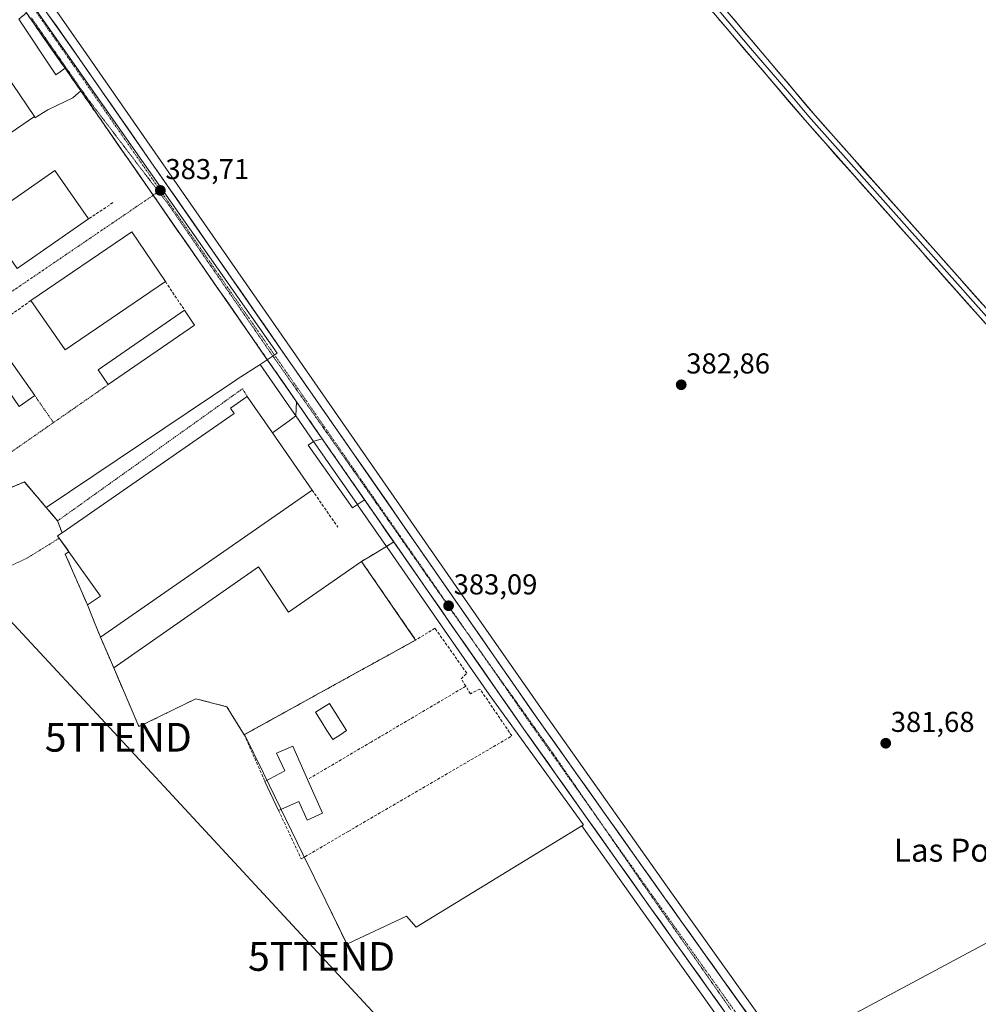
# Model space of a CAD drawing. Units: metres. Extents: x 611298 to 614766, y 4701562 to 4703930.
# Drawn here: x 611537 to 611870, y 4702670 to 4703013 of the extents above; entities that cross this region are included whole.
import ezdxf
from ezdxf.enums import TextEntityAlignment as Align

# ---------------------------------------------------------------- set-up
doc = ezdxf.new("R2010")
doc.units = ezdxf.units.M
doc.header["$MEASUREMENT"] = 0
for name, pattern in [('TRAZO_Y_PUNTO', [1, 0.5, -0.25, 0, -0.25]), ('TRAZOS', [0.75, 0.5, -0.25]), ('TRAZOS2', [0.375, 0.25, -0.125]), ('TRAZOSX2', [1.5, 1, -0.5])]:
    doc.linetypes.add(name, pattern=pattern)
doc.layers.get('0').update_dxf_attribs({"lineweight": 5})
for name, color, linetype, lineweight in [('Alambrada', 19, 'TRAZOS', 0), ('Carretera de calzada única', 19, 'Continuous', 13), ('Carretera de calzada única Cxs', 19, 'Continuous', 13), ('Carretera de calzada única eje', 19, 'TRAZO_Y_PUNTO', 0), ('Carátula', 7, 'Continuous', 5), ('Cultivos herbáceos CxS', 92, 'Continuous', 0), ('Cultivos leñosos CxS', 92, 'Continuous', 0), ('Edificación', 1, 'Continuous', 13), ('Edificación Cxs', 1, 'Continuous', 13), ('Edificación industrial', 135, 'Continuous', 13), ('Edificación industrial Cxs', 135, 'Continuous', 13), ('Explanada', 19, 'Continuous', 0), ('Explanada Cxs', 19, 'Continuous', 0), ('Layer 0', 7, 'Continuous', 0), ('Muro lineal', 1, 'TRAZOSX2', 13), ('Núcleo urbano CxS', 19, 'Continuous', 0), ('Piscina', 142, 'Continuous', 0), ('Piscina CxS', 142, 'Continuous', 0), ('Punto de cota en terreno', 7, 'Continuous', 0), ('Recinto industrial', 135, 'TRAZOSX2', 0), ('Recinto industrial CxS', 135, 'Continuous', 0), ('Rótulo de punto de cota en terreno', 19, 'Continuous', 0), ('Tendido', 6, 'Continuous', 0), ('Texto cartográfico', 19, 'Continuous', 0), ('Torre de tendido puntual', 7, 'Continuous', 0), ('Vía pecuaria eje', 92, 'TRAZOS2', 0), ('Vía urbana eje', 5, 'TRAZO_Y_PUNTO', 0)]:
    doc.layers.add(name, color=color, linetype=linetype, lineweight=lineweight)
doc.styles.add('Arial', font='txt', dxfattribs={"height": 0.2})

# ---------------------------------------------------------------- blocks, each defined once
blk = doc.blocks.new('*U152')
at = {"layer": 'Cultivos herbáceos CxS', "color": 92, "linetype": 'Continuous', "lineweight": 0}
for points in [[(611970.5087, 4702743.5849, 377.1942), (611803.4195, 4702654.0775, 381.2084), (611802.8977, 4702653.5507, 381.1785), (611802.8977, 4702653.5507, 381.1785), (611797.4949, 4702661.1689, 381.1793), (611763.4753, 4702708.8681, 381.9003), (611719.4159, 4702771.0633, 382.3392), (611696.3743, 4702804.2213, 382.7308), (611635.2757, 4702892.2691, 383.339), (611632.4859, 4702896.2989, 383.4311), (611559.6923, 4703001.2341, 383.5778), (611544.3101, 4703023.2571, 383.801)], [(611532.2288, 4702849.5401, 383.3187), (611538.1601, 4702852.0101, 383.3764), (611545.7131, 4702843.1438, 383.4545), (611547.6151, 4702840.9111, 383.4889), (611549.7201, 4702838.4401, 383.4851), (611551.2601, 4702834.3301, 383.5044), (611549.7101, 4702833.2501, 383.4551), (611550.3001, 4702832.4101, 383.4637), (611552.7885, 4702828.9027, 383.4956), (611553.6701, 4702827.6601, 383.4758), (611553.3949, 4702827.495, 383.4778), (611552.3701, 4702826.8801, 383.4371), (611560.1001, 4702809.1701, 383.36), (611562.3201, 4702803.6701, 383.3562), (611564.6401, 4702797.9101, 383.2385), (611569.2401, 4702787.2301, 383.1632), (611578.0501, 4702766.7701, 382.7389), (611597.8501, 4702776.4901, 382.9028), (611608.6301, 4702773.6801, 382.9988), (611614.6701, 4702763.9601, 382.8029), (611614.8023, 4702764.0331, 382.8076), (611621.3909, 4702750.5221, 382.7998), (611635.1235, 4702722.3611, 382.3901), (611643.0665, 4702706.0731, 382.2288), (611650.3885, 4702691.0579, 382.1459), (611650.8687, 4702691.2801, 382.1382), (611671.2331, 4702700.7037, 382.0751), (611674.5591, 4702696.9435, 382.0454), (611732.2401, 4702732.2277, 382.2279), (611753.6947, 4702701.9325, 381.9334), (611787.7253, 4702654.2013, 381.5588)]]:
    blk.add_polyline3d(points, dxfattribs=at)
blk = doc.blocks.new('*U155')
at = {"layer": 'Cultivos leñosos CxS', "color": 92, "linetype": 'Continuous', "lineweight": 0}
blk.add_polyline3d([(611871.9987, 4702556.1193, 379.183), (611871.8983, 4702556.2579, 379.1805), (611802.8977, 4702653.5507, 381.1785), (611803.4195, 4702654.0775, 381.2084), (611970.5087, 4702743.5849, 377.1942), (611982.1939, 4702740.7425, 375.5744), (611981.1727, 4702740.7425, 375.7296), (611979.9557, 4702739.6687, 375.9959), (612004.1837, 4702702.4605, 374.4342), (611964.0327, 4702675.6941, 378.6093), (611947.5599, 4702655.1043, 379.6001), (611942.4121, 4702639.6623, 379.621), (611945.5005, 4702617.0131, 379.4518), (611940.3527, 4702604.6589, 380.3027), (611871.9987, 4702556.1193, 379.183)], close=True, dxfattribs=at)
blk = doc.blocks.new('5PATER')
at = {"layer": 'Carátula', "linetype": 'Continuous', "lineweight": 5}
h = blk.add_hatch(color=250, dxfattribs=at)
edge = h.paths.add_edge_path()
edge.add_ellipse((0, 0.01), major_axis=(-1.33, -1.34), ratio=0.999422, start_angle=0, end_angle=360)
blk = doc.blocks.new('5TTEND')
blk.add_text('5TTEND', height=10).set_placement((0, 0), align=Align.MIDDLE_CENTER)

msp = doc.modelspace()

# ---------------------------------------------------------------- linework, layer by layer
at = {"layer": 'Alambrada', "color": 19, "linetype": 'TRAZOS', "lineweight": 0}
for points in [[(611567.37, 4702885.94, 383.66), (611548.28, 4702872.67, 383.63)], [(611541.78, 4702882.07, 383.79), (611548.28, 4702872.67, 383.63)], [(611615.74, 4702881.73, 383.54), (611614.12, 4702884.47, 383.39), (611549.72, 4702838.44, 383.45)], [(611548.28, 4702872.67, 383.63), (611528.1, 4702858.63, 383.58), (611522.42, 4702855.4, 383.72), (611465.3, 4702831.21, 383.4), (611419.4, 4702810.86, 383.41)], [(611549.72, 4702838.44, 383.45), (611538.16, 4702852.01, 383.42), (611462.83, 4702820.64, 383.23), (611422.12, 4702804.49, 383.36)], [(611549.72, 4702838.44, 383.45), (611551.26, 4702834.33, 383.41)], [(611422.12, 4702804.49, 383.36), (611434.28, 4702779.49, 383.19), (611498.78, 4702806.77, 382.99), (611539, 4702825.4, 383.01), (611550.3, 4702832.41, 383.33)]]:
    msp.add_polyline3d(points, dxfattribs=at)
at = {"layer": 'Carretera de calzada única', "color": 19, "linetype": 'Continuous', "lineweight": 13}
for points in [[(611541.8, 4703021.43), (611557.23, 4702999.52), (611630.02, 4702894.59), (611632.81, 4702890.56), (611693.91, 4702802.51), (611716.96, 4702769.34), (611761.03, 4702707.13), (611795.05, 4702659.43), (611869.46, 4702554.51), (611873.02, 4702549.61)], [(611552.32, 4702996.09), (611538.84, 4703015.4)], [(611557.75, 4702988.27), (611555.04, 4702992.18), (611552.32, 4702996.09)], [(611583.01, 4702951.85), (611557.75, 4702988.27)], [(611632.94, 4702879.87), (611583.01, 4702951.85)], [(611641.88, 4702866.98), (611640.45, 4702869.04), (611639.03, 4702871.1), (611636.64, 4702874.53), (611634.82, 4702877.15), (611632.94, 4702879.87)], [(611656.58, 4702845.79), (611641.88, 4702866.98)], [(611666.78, 4702831.09), (611664.36, 4702834.57), (611661.95, 4702838.05), (611659.53, 4702841.53), (611658.06, 4702843.66), (611656.58, 4702845.79)], [(612254.96, 4702117.58), (612243.73, 4702125.72), (612242.15, 4702126.91), (612228.21, 4702137.43), (612213.92, 4702149.34), (612179.89, 4702180.07), (612110.16, 4702245.76), (612055.07, 4702298.4), (612044.32, 4702309.8), (612031.39, 4702324.63), (612011.21, 4702350.26), (611931.37, 4702458.8), (611864.6, 4702551.04), (611790.17, 4702655.94), (611756.14, 4702703.67), (611712.07, 4702765.9), (611688.98, 4702799.09), (611666.78, 4702831.09)]]:
    msp.add_lwpolyline(points, dxfattribs=at)
at = {"layer": 'Carretera de calzada única Cxs', "color": 19, "linetype": 'Continuous', "lineweight": 13}
for points in [[(611781.66, 4702667.87, 381.63), (611778.83, 4702671.85, 381.69), (611775.99, 4702675.83, 381.76), (611773.16, 4702679.81, 381.75), (611770.32, 4702683.78, 381.85), (611767.48, 4702687.76, 381.92), (611764.65, 4702691.74, 381.95), (611761.81, 4702695.72, 382), (611758.98, 4702699.69, 382), (611756.14, 4702703.67, 382.11), (611753.39, 4702707.56, 382.13), (611750.63, 4702711.45, 382.16), (611747.88, 4702715.34, 382.16), (611745.12, 4702719.23, 382.23), (611742.37, 4702723.12, 382.29), (611739.61, 4702727.01, 382.3), (611736.86, 4702730.9, 382.35), (611734.11, 4702734.79, 382.34), (611731.35, 4702738.67, 382.43), (611728.6, 4702742.56, 382.37), (611725.84, 4702746.45, 382.42), (611723.09, 4702750.34, 382.4), (611720.33, 4702754.23, 382.53), (611717.58, 4702758.12, 382.51), (611714.82, 4702762.01, 382.62), (611712.07, 4702765.9, 382.69), (611709.5, 4702769.59, 382.69), (611706.94, 4702773.28, 382.73), (611704.37, 4702776.96, 382.71), (611701.81, 4702780.65, 382.72), (611699.24, 4702784.34, 382.85), (611696.68, 4702788.03, 382.88), (611694.11, 4702791.71, 382.83), (611691.55, 4702795.4, 382.89), (611688.98, 4702799.09, 382.83), (611686.21, 4702803.08, 382.94), (611683.44, 4702807.08, 382.97), (611680.67, 4702811.07, 383.01), (611677.9, 4702815.06, 382.9), (611675.13, 4702819.06, 383.02), (611672.36, 4702823.05, 383.04), (611669.59, 4702827.04, 383.03), (611666.82, 4702831.04, 383.01), (611664.04, 4702835.03, 383.2), (611661.27, 4702839.03, 383.22), (611658.5, 4702843.02, 383.26), (611655.73, 4702847.01, 383.26), (611652.96, 4702851.01, 383.19), (611650.19, 4702855, 383.28), (611647.42, 4702858.99, 383.26), (611644.65, 4702862.99, 383.24), (611641.88, 4702866.98, 383.27), (611639.08, 4702871.02, 383.36), (611636.27, 4702875.07, 383.37), (611633.47, 4702879.11, 383.18), (611630.66, 4702883.15, 383.34), (611627.86, 4702887.2, 383.29), (611625.05, 4702891.24, 383.39), (611622.25, 4702895.28, 383.37), (611619.45, 4702899.32, 383.33), (611616.64, 4702903.37, 383.41), (611613.84, 4702907.41, 383.34), (611611.03, 4702911.45, 383.38), (611608.23, 4702915.5, 383.33), (611605.42, 4702919.54, 383.49), (611602.62, 4702923.58, 383.43), (611599.82, 4702927.63, 383.46), (611597.01, 4702931.67, 383.48), (611594.21, 4702935.71, 383.5), (611591.4, 4702939.75, 383.54), (611588.6, 4702943.8, 383.46), (611585.79, 4702947.84, 383.63), (611582.99, 4702951.88, 383.68), (611580.18, 4702955.93, 383.65), (611577.38, 4702959.97, 383.52), (611574.58, 4702964.01, 383.59), (611571.77, 4702968.06, 383.61), (611568.97, 4702972.1, 383.63), (611566.16, 4702976.14, 383.66), (611563.36, 4702980.18, 383.64), (611560.55, 4702984.23, 383.73), (611557.75, 4702988.27, 383.77), (611555.04, 4702992.18, 383.8), (611552.32, 4702996.09, 383.82), (611549.62, 4702999.95, 383.78), (611546.93, 4703003.81, 383.8), (611544.23, 4703007.68, 383.86), (611541.54, 4703011.54, 383.89), (611538.84, 4703015.4, 383.86)], [(611546.94, 4703014.13, 383.83), (611549.52, 4703010.48, 383.74), (611552.09, 4703006.82, 383.81), (611554.66, 4703003.17, 383.75), (611557.23, 4702999.52, 383.74), (611560.03, 4702995.48, 383.66), (611562.83, 4702991.45, 383.72), (611565.63, 4702987.41, 383.72), (611568.43, 4702983.38, 383.57), (611571.23, 4702979.34, 383.66), (611574.03, 4702975.31, 383.69), (611576.83, 4702971.27, 383.65), (611579.63, 4702967.23, 383.49), (611582.43, 4702963.2, 383.61), (611585.23, 4702959.16, 383.59), (611588.03, 4702955.13, 383.55), (611590.83, 4702951.09, 383.48), (611593.63, 4702947.06, 383.46), (611596.42, 4702943.02, 383.54), (611599.22, 4702938.98, 383.45), (611602.02, 4702934.95, 383.48), (611604.82, 4702930.91, 383.36), (611607.62, 4702926.88, 383.45), (611610.42, 4702922.84, 383.52), (611613.22, 4702918.8, 383.38), (611616.02, 4702914.77, 383.41), (611618.82, 4702910.73, 383.37), (611621.62, 4702906.7, 383.42), (611624.42, 4702902.66, 383.32), (611627.22, 4702898.63, 383.37), (611630.02, 4702894.59, 383.37), (611632.81, 4702890.56, 383.39), (611635.59, 4702886.56, 383.29), (611638.36, 4702882.56, 383.27), (611641.14, 4702878.55, 383.35), (611643.92, 4702874.55, 383.29), (611646.7, 4702870.55, 383.28), (611649.47, 4702866.55, 383.16), (611652.25, 4702862.54, 383.27), (611655.03, 4702858.54, 383.24), (611657.81, 4702854.54, 383.19), (611660.58, 4702850.54, 383.12), (611663.36, 4702846.54, 383.11), (611666.14, 4702842.53, 383.15), (611668.91, 4702838.53, 382.92), (611671.69, 4702834.53, 383.05), (611674.47, 4702830.53, 383), (611677.25, 4702826.52, 383.06), (611680.02, 4702822.52, 382.91), (611682.8, 4702818.52, 383.02), (611685.58, 4702814.52, 382.97), (611688.36, 4702810.51, 382.93), (611691.13, 4702806.51, 382.83), (611693.91, 4702802.51, 382.83), (611696.47, 4702798.82, 382.92), (611699.03, 4702795.14, 382.82), (611701.59, 4702791.45, 382.89), (611704.15, 4702787.77, 382.75), (611706.72, 4702784.08, 382.8), (611709.28, 4702780.4, 382.68), (611711.84, 4702776.71, 382.72), (611714.4, 4702773.03, 382.59), (611716.96, 4702769.34, 382.64), (611719.71, 4702765.45, 382.57), (611722.47, 4702761.56, 382.59), (611725.22, 4702757.68, 382.5), (611727.98, 4702753.79, 382.47), (611730.73, 4702749.9, 382.47), (611733.49, 4702746.01, 382.45), (611736.24, 4702742.12, 382.45), (611739, 4702738.24, 382.35), (611741.75, 4702734.35, 382.37), (611744.5, 4702730.46, 382.26), (611747.26, 4702726.57, 382.29), (611750.01, 4702722.68, 382.25), (611752.77, 4702718.79, 382.15), (611755.52, 4702714.91, 382.11), (611758.28, 4702711.02, 382.06), (611761.03, 4702707.13, 382.04), (611763.87, 4702703.16, 381.94), (611766.7, 4702699.18, 381.96), (611769.54, 4702695.21, 381.84), (611772.37, 4702691.23, 381.85), (611775.21, 4702687.26, 381.77), (611778.04, 4702683.28, 381.7), (611780.88, 4702679.31, 381.72), (611783.71, 4702675.33, 381.61), (611786.55, 4702671.36, 381.61), (611789.38, 4702667.38, 381.46)]]:
    msp.add_polyline3d(points, dxfattribs=at)
at = {"layer": 'Carretera de calzada única eje', "color": 19, "linetype": 'TRAZO_Y_PUNTO', "lineweight": 0}
for points in [[(611537.35, 4703022.74), (611554.76, 4702997.81), (611585.48, 4702953.52)], [(611585.48, 4702953.52), (611691.44, 4702800.8), (611695.47, 4702795.01)], [(611695.47, 4702795.01), (611702.98, 4702784.22), (611714.51, 4702767.61), (611736.55, 4702736.51), (611738.48, 4702733.78)], [(611738.48, 4702733.78), (611758.58, 4702705.4), (611775.6, 4702681.54), (611792.6, 4702657.68), (611829.82, 4702605.23), (611867.03, 4702552.77), (611872.71, 4702544.92)]]:
    msp.add_lwpolyline(points, dxfattribs=at)
at = {"layer": 'Cultivos herbáceos CxS', "color": 92, "linetype": 'Continuous', "lineweight": 0}
for points in [[(611542.67, 4703025.61, 383.87), (611544.31, 4703023.26, 383.8), (611559.69, 4703001.23, 383.58), (611632.49, 4702896.3, 383.43), (611635.28, 4702892.27, 383.34), (611696.37, 4702804.22, 382.73), (611719.42, 4702771.06, 382.34), (611763.48, 4702708.87, 381.9), (611797.49, 4702661.17, 381.18), (611802.9, 4702653.55, 381.18)], [(611545.71, 4702843.14, 383.45), (611538.16, 4702852.01, 383.38), (611532.23, 4702849.54, 383.32), (611462.83, 4702820.64, 383.13), (611447.03, 4702814.37, 383.16), (611425.59, 4702805.87, 383.37), (611422.12, 4702804.49, 383.36), (611419.4, 4702810.86, 383.45), (611419.34, 4702811.01, 383.45), (611413.14, 4702808.32, 383.36), (611410.86, 4702807.34, 383.38), (611415.26, 4702798.63, 383.28), (611445, 4702732.11, 382.88), (611444.84, 4702732.04, 382.87), (611444.91, 4702731.89, 382.87), (611441.71, 4702730.53, 382.72), (611362.83, 4702692.46, 382.78), (611354.66, 4702688.31, 382.8), (611347, 4702684.82, 382.68), (611327.03, 4702675.18, 382.28), (611326.68, 4702675.01, 382.2), (611326.02, 4702674.69, 382.03)], [(611545.71, 4702843.14, 383.45), (611547.62, 4702840.91, 383.49), (611549.72, 4702838.44, 383.49), (611551.26, 4702834.33, 383.5), (611549.71, 4702833.25, 383.46), (611550.3, 4702832.41, 383.46), (611552.79, 4702828.9, 383.5), (611553.67, 4702827.66, 383.48), (611553.39, 4702827.49, 383.48), (611552.37, 4702826.88, 383.44), (611560.1, 4702809.17, 383.36), (611562.32, 4702803.67, 383.36), (611564.64, 4702797.91, 383.24), (611569.24, 4702787.23, 383.16), (611578.05, 4702766.77, 382.74), (611597.85, 4702776.49, 382.9), (611608.63, 4702773.68, 383), (611614.67, 4702763.96, 382.8), (611614.8, 4702764.03, 382.81), (611621.39, 4702750.52, 382.8), (611635.12, 4702722.36, 382.39), (611643.07, 4702706.07, 382.23), (611650.39, 4702691.06, 382.15), (611650.87, 4702691.28, 382.14), (611671.23, 4702700.7, 382.08), (611674.56, 4702696.94, 382.05), (611732.24, 4702732.23, 382.23)], [(611970.51, 4702743.58, 377.19), (611803.42, 4702654.08, 381.21), (611802.9, 4702653.55, 381.18)], [(611732.24, 4702732.23, 382.23), (611753.69, 4702701.93, 381.93), (611787.73, 4702654.2, 381.56), (611792.99, 4702646.78, 381.27)]]:
    msp.add_polyline3d(points, dxfattribs=at)
at = {"layer": 'Cultivos leñosos CxS', "color": 92, "linetype": 'Continuous', "lineweight": 0}
msp.add_polyline3d([(611970.51, 4702743.58, 377.19), (611803.42, 4702654.08, 381.21), (611802.9, 4702653.55, 381.18)], dxfattribs=at)
at = {"layer": 'Edificación', "color": 1, "linetype": 'Continuous', "lineweight": 13}
msp.add_polyline3d([(611636.73, 4702748.34, 382.67), (611641.93, 4702736.63, 382.48), (611636.55, 4702734.24, 382.61), (611633.71, 4702740.65, 382.74), (611626.67, 4702737.52, 382.63), (611621.92, 4702747.67, 382.67), (611628.87, 4702751.39, 382.75), (611625.96, 4702757.52, 382.7), (611631.57, 4702759.98, 382.67), (611636.73, 4702748.34, 382.67)], dxfattribs=at)
at = {"layer": 'Edificación Cxs', "color": 1, "linetype": 'Continuous', "lineweight": 13}
msp.add_polyline3d([(611636.73, 4702748.34, 382.67), (611641.93, 4702736.63, 382.48), (611636.55, 4702734.24, 382.61), (611633.71, 4702740.65, 382.74), (611626.67, 4702737.52, 382.63), (611621.92, 4702747.67, 382.67), (611628.87, 4702751.39, 382.75), (611625.96, 4702757.52, 382.7), (611631.57, 4702759.98, 382.67), (611636.73, 4702748.34, 382.67)], close=True, dxfattribs=at)
at = {"layer": 'Edificación industrial', "color": 135, "linetype": 'Continuous', "lineweight": 13}
for points in [[(611515.21, 4703009.23, 384.02), (611519.78, 4703001.6, 384.07), (611523.71, 4703003.97, 383.98), (611525.26, 4703001.38, 383.94), (611526.26, 4703001.97, 383.91), (611541.62, 4702979.34, 383.77), (611524.96, 4702967.92, 383.76), (611519.5, 4702975.89, 383.86), (611512.33, 4702970.99, 383.79), (611506.89, 4702978.91, 383.99), (611501.57, 4702986.7, 384.04), (611495.26, 4702982.94, 384), (611489.07, 4702993.55, 384.04), (611515.21, 4703009.23, 384.02)], [(611560.53, 4702943.65, 383.86), (611535.69, 4702926.3, 383.78), (611523.94, 4702943.14, 383.9), (611548.78, 4702960.49, 383.82), (611560.53, 4702943.65, 383.86)], [(611587.23, 4702921.8, 383.76), (611552.35, 4702898.01, 383.75), (611540.44, 4702915.19, 383.74), (611575.6, 4702939.15, 383.83), (611587.23, 4702921.8, 383.76)], [(611597.32, 4702906.66, 383.48), (611567.37, 4702885.94, 383.66), (611563.84, 4702891.06, 383.74), (611593.89, 4702911.86, 383.71), (611597.32, 4702906.66, 383.48)], [(611525.78, 4702904.8, 383.79), (611541.78, 4702882.07, 383.79), (611536.39, 4702878.28, 383.85), (611529, 4702888.8, 383.93), (611519.39, 4702882.04, 383.73), (611515.37, 4702887.73, 383.72), (611509.78, 4702883.8, 383.68), (611507.48, 4702882.18, 383.83), (611502.76, 4702888.89, 383.85), (611525.78, 4702904.8, 383.79)], [(611638.35, 4702849.18, 383.58), (611564.64, 4702797.91, 383.24), (611562.32, 4702803.67, 383.14), (611560.1, 4702809.17, 383.16), (611564.62, 4702812.23, 383.46), (611553.67, 4702827.66, 383.36), (611550.3, 4702832.41, 383.33), (611549.71, 4702833.25, 383.32), (611551.26, 4702834.33, 383.41), (611611.16, 4702875.88, 383.46), (611609.9, 4702877.67, 383.46), (611615.74, 4702881.73, 383.54), (611624.53, 4702869.08, 383.62), (611638.35, 4702849.18, 383.58)]]:
    msp.add_polyline3d(points, dxfattribs=at)
at = {"layer": 'Edificación industrial Cxs', "color": 135, "linetype": 'Continuous', "lineweight": 13}
for points in [[(611541.62, 4702979.34, 383.77), (611524.96, 4702967.92, 383.76), (611519.5, 4702975.89, 383.86), (611512.33, 4702970.99, 383.79), (611506.89, 4702978.91, 383.99), (611501.57, 4702986.7, 384.04), (611495.26, 4702982.94, 384), (611489.07, 4702993.55, 384.04), (611515.21, 4703009.23, 384.02), (611519.78, 4703001.6, 384.07), (611523.71, 4703003.97, 383.98), (611525.26, 4703001.38, 383.94), (611526.26, 4703001.97, 383.91), (611541.62, 4702979.34, 383.77)], [(611560.53, 4702943.65, 383.86), (611535.69, 4702926.3, 383.78), (611523.94, 4702943.14, 383.9), (611548.78, 4702960.49, 383.82), (611560.53, 4702943.65, 383.86)], [(611587.23, 4702921.8, 383.76), (611552.35, 4702898.01, 383.75), (611540.44, 4702915.19, 383.74), (611575.6, 4702939.15, 383.83), (611587.23, 4702921.8, 383.76)], [(611597.32, 4702906.66, 383.48), (611567.37, 4702885.94, 383.66), (611563.84, 4702891.06, 383.74), (611593.89, 4702911.86, 383.71), (611597.32, 4702906.66, 383.48)], [(611525.78, 4702904.8, 383.79), (611541.78, 4702882.07, 383.79), (611536.39, 4702878.28, 383.85), (611529, 4702888.8, 383.93), (611519.39, 4702882.04, 383.73), (611515.37, 4702887.73, 383.72), (611509.78, 4702883.8, 383.68), (611507.48, 4702882.18, 383.83), (611502.76, 4702888.89, 383.85), (611525.78, 4702904.8, 383.79)], [(611624.53, 4702869.08, 383.62), (611638.35, 4702849.18, 383.58), (611564.64, 4702797.91, 383.24), (611562.32, 4702803.67, 383.14), (611560.1, 4702809.17, 383.16), (611564.62, 4702812.23, 383.46), (611553.67, 4702827.66, 383.36), (611550.3, 4702832.41, 383.33), (611549.71, 4702833.25, 383.32), (611551.26, 4702834.33, 383.41), (611611.16, 4702875.88, 383.46), (611609.9, 4702877.67, 383.46), (611615.74, 4702881.73, 383.54), (611624.53, 4702869.08, 383.62)]]:
    msp.add_polyline3d(points, close=True, dxfattribs=at)
at = {"layer": 'Explanada', "color": 19, "linetype": 'Continuous', "lineweight": 0}
for points in [[(611534.05, 4703022.25, 383.87), (611538.84, 4703015.4, 383.86), (611536.23, 4703013.23, 383.74), (611549.1, 4702993.85, 383.74), (611550.57, 4702994.89, 383.77), (611552.32, 4702996.09, 383.82), (611557.75, 4702988.27, 383.77), (611555.03, 4702985.75, 383.63), (611546.37, 4702981.58, 383.79), (611541.8, 4702978.83, 383.76), (611541.62, 4702979.34, 383.77)], [(611541.62, 4702979.34, 383.77), (611526.26, 4703001.97, 383.91), (611525.26, 4703001.38, 383.94), (611523.71, 4703003.97, 383.98), (611519.78, 4703001.6, 384.07), (611515.21, 4703009.23, 384.02), (611489.07, 4702993.55, 384.04), (611495.26, 4702982.94, 384), (611501.57, 4702986.7, 384.04), (611506.89, 4702978.91, 383.99)], [(611624.53, 4702869.08, 383.62), (611631.19, 4702873.91, 383.34), (611632.66, 4702874.98, 383.27), (611632.66, 4702875.01, 383.26), (611632.94, 4702879.87, 383.19), (611634.83, 4702877.15, 383.29), (611636.64, 4702874.53, 383.37), (611639.03, 4702871.1, 383.36), (611641.88, 4702866.98, 383.27), (611639.05, 4702866.24, 383.27), (611638.84, 4702866.1, 383.27), (611637, 4702864.85, 383.32)], [(611564.64, 4702797.91, 383.24), (611638.35, 4702849.18, 383.58), (611624.53, 4702869.08, 383.62)], [(611637, 4702864.85, 383.32), (611652.39, 4702842.98, 383.33), (611654.09, 4702844.12, 383.28), (611656.58, 4702845.79, 383.27), (611659.53, 4702841.53, 383.25), (611666.78, 4702831.09, 383.01), (611664.21, 4702829.54, 383.04), (611658.64, 4702826.19, 383.42), (611655.48, 4702824.34, 383.55)], [(611569.24, 4702787.23, 383.14), (611619.66, 4702822.38, 383.57), (611630.08, 4702806.63, 383.35), (611655.48, 4702824.34, 383.55)], [(611569.24, 4702787.23, 383.14), (611619.66, 4702822.38, 383.57), (611630.08, 4702806.63, 383.35), (611655.48, 4702824.34, 383.55)], [(611655.51, 4702824.3, 383.55), (611674.37, 4702796.93, 382.9), (611647.78, 4702782.25, 382.85), (611614.67, 4702763.96, 382.93), (611608.63, 4702773.68, 383), (611597.85, 4702776.49, 383.09), (611578.05, 4702766.77, 383), (611569.24, 4702787.23, 383.14)], [(611655.48, 4702824.34, 383.55), (611655.51, 4702824.3, 383.55)], [(611569.24, 4702787.23, 383.14), (611564.64, 4702797.91, 383.24)]]:
    msp.add_polyline3d(points, dxfattribs=at)
at = {"layer": 'Explanada Cxs', "color": 19, "linetype": 'Continuous', "lineweight": 0}
msp.add_polyline3d([(611536.23, 4703013.23, 383.74), (611549.1, 4702993.85, 383.74), (611550.57, 4702994.89, 383.77), (611552.32, 4702996.09, 383.82), (611557.75, 4702988.27, 383.77), (611555.03, 4702985.75, 383.63), (611546.37, 4702981.58, 383.79), (611541.8, 4702978.83, 383.76), (611541.62, 4702979.34, 383.77), (611541.62, 4702979.34, 383.77), (611526.26, 4703001.97, 383.91)], dxfattribs=at)
for points in [[(611655.48, 4702824.34, 383.55), (611630.08, 4702806.63, 383.35), (611619.66, 4702822.38, 383.57), (611569.24, 4702787.23, 383.14), (611564.64, 4702797.91, 383.24), (611638.35, 4702849.18, 383.58), (611624.53, 4702869.08, 383.62), (611631.19, 4702873.91, 383.34), (611632.66, 4702874.98, 383.27), (611632.66, 4702875.01, 383.26), (611632.94, 4702879.87, 383.19), (611634.83, 4702877.15, 383.29), (611636.64, 4702874.53, 383.37), (611639.03, 4702871.1, 383.36), (611641.88, 4702866.98, 383.27), (611639.05, 4702866.24, 383.27), (611638.84, 4702866.1, 383.27), (611637, 4702864.85, 383.32), (611652.39, 4702842.98, 383.33), (611654.09, 4702844.12, 383.28), (611656.58, 4702845.79, 383.27), (611659.53, 4702841.53, 383.25), (611666.78, 4702831.09, 383.01), (611664.21, 4702829.54, 383.04), (611658.64, 4702826.19, 383.42), (611655.48, 4702824.34, 383.55)], [(611569.24, 4702787.23, 383.14), (611619.66, 4702822.38, 383.57), (611630.08, 4702806.63, 383.35), (611655.48, 4702824.34, 383.55), (611655.51, 4702824.3, 383.55), (611674.37, 4702796.93, 382.9), (611647.78, 4702782.25, 382.85), (611614.67, 4702763.96, 382.93), (611608.63, 4702773.68, 383), (611597.85, 4702776.49, 383.09), (611578.05, 4702766.77, 383), (611569.24, 4702787.23, 383.14)]]:
    msp.add_polyline3d(points, close=True, dxfattribs=at)
at = {"layer": 'Layer 0', "linetype": 'Continuous', "lineweight": 0}
for points in [[(612048.93, 4702657.85), (612048.68, 4702658.36), (612044.02, 4702663.77), (612030.46, 4702676.34), (612016.48, 4702689.31), (612008.37, 4702697.95), (612003.16, 4702704.78), (611993.09, 4702720.18), (611970.54, 4702763.3), (611953.97, 4702792.77), (611891.42, 4702885.01), (611881.87, 4702896.89), (611810.64, 4702977.16), (611776.62, 4703017.05), (611761.94, 4703034.51), (611759.02, 4703037.99), (611721.45, 4703082.68), (611655.56, 4703160.91), (611643.09, 4703175.74)], [(611779.69, 4703019.63), (611813.44, 4702979.6), (611884.71, 4702899.29), (611894.41, 4702887.22), (611957.13, 4702794.73), (611973.81, 4702765.07), (611996.3, 4702722.06), (612006.2, 4702706.92), (612011.21, 4702700.36), (612019.1, 4702691.94), (612046.71, 4702666.34), (612089.66, 4702624.88), (612123.71, 4702596.71), (612138.42, 4702583.11), (612148.17, 4702569.64), (612163.08, 4702539.25), (612167.69, 4702531.04), (612170.68, 4702527.3), (612179.01, 4702519.37), (612228.36, 4702477.34), (612243.9, 4702464.83), (612252.65, 4702457.8), (612251.57, 4702456.46)], [(611778.16, 4703018.34), (611790.96, 4703003.15), (611805.3, 4702986.34), (611809.37, 4702981.51), (611812.04, 4702978.38), (611883.29, 4702898.09), (611892.92, 4702886.12), (611955.55, 4702793.75), (611972.18, 4702764.19), (611994.7, 4702721.12), (612004.68, 4702705.85), (612007.19, 4702702.57), (612009.79, 4702699.16), (612013.85, 4702694.84), (612017.79, 4702690.63), (612024.78, 4702684.14), (612045.37, 4702665.06), (612047.75, 4702662.25), (612052.83, 4702657.55)]]:
    msp.add_lwpolyline(points, dxfattribs=at)
for points in [[(611782.76, 4703015.99, 382.49), (611785.83, 4703012.35, 382.44), (611788.89, 4703008.71, 382.47), (611791.96, 4703005.07, 382.5), (611795.03, 4703001.43, 382.45), (611798.1, 4702997.8, 382.48), (611801.17, 4702994.16, 382.44), (611804.24, 4702990.52, 382.4), (611807.3, 4702986.88, 382.36), (611810.37, 4702983.24, 382.23), (611813.44, 4702979.6, 382.21), (611816.68, 4702975.95, 382.12), (611819.92, 4702972.3, 382.04), (611823.16, 4702968.65, 382), (611826.4, 4702965, 381.94), (611829.64, 4702961.35, 381.85), (611832.88, 4702957.7, 381.79), (611836.12, 4702954.05, 381.67), (611839.36, 4702950.4, 381.54), (611842.6, 4702946.75, 381.46), (611845.84, 4702943.1, 381.43), (611849.08, 4702939.45, 381.29), (611852.31, 4702935.79, 381.22), (611855.55, 4702932.14, 381.13), (611858.79, 4702928.49, 381.12), (611862.03, 4702924.84, 381.01), (611865.27, 4702921.19, 380.82), (611868.51, 4702917.54, 380.76), (611871.75, 4702913.89, 380.74)], [(611872.16, 4702907.84, 380.35), (611868.92, 4702911.48, 380.62), (611865.68, 4702915.13, 380.7), (611862.44, 4702918.78, 380.74), (611859.21, 4702922.43, 380.95), (611855.97, 4702926.08, 381.05), (611852.73, 4702929.73, 381.11), (611849.49, 4702933.38, 381.31), (611846.26, 4702937.03, 381.38), (611843.02, 4702940.67, 381.43), (611839.78, 4702944.32, 381.53), (611836.54, 4702947.97, 381.52), (611833.3, 4702951.62, 381.67), (611830.07, 4702955.27, 381.76), (611826.83, 4702958.92, 381.73), (611823.59, 4702962.57, 381.87), (611820.35, 4702966.21, 381.95), (611817.12, 4702969.86, 381.98), (611813.88, 4702973.51, 382.32), (611810.64, 4702977.16, 382.37), (611807.55, 4702980.79, 382.38), (611804.45, 4702984.41, 382.42), (611801.36, 4702988.04, 382.43), (611798.27, 4702991.67, 382.42), (611795.18, 4702995.29, 382.46), (611792.08, 4702998.92, 382.38), (611788.99, 4703002.54, 382.48), (611785.9, 4703006.17, 382.53), (611782.81, 4703009.8, 382.72), (611779.71, 4703013.42, 382.71)]]:
    msp.add_polyline3d(points, dxfattribs=at)
at = {"layer": 'Muro lineal', "color": 1, "linetype": 'TRAZOSX2', "lineweight": 13}
for points in [[(611569, 4702949.29, 383.82), (611560.53, 4702943.65, 383.86)], [(611587.23, 4702921.8, 383.76), (611593.89, 4702911.86, 383.71)], [(611540.44, 4702915.19, 383.74), (611525.78, 4702904.8, 383.79)], [(611638.35, 4702849.18, 383.58), (611647.25, 4702836.29, 383.59)], [(611553.67, 4702827.66, 383.36), (611552.37, 4702826.88, 383.25), (611560.1, 4702809.17, 383.16)], [(611655.48, 4702824.34, 383.55), (611655.51, 4702824.3, 383.55), (611674.37, 4702796.93, 382.9)], [(611691.81, 4702780.84, 382.65), (611690.23, 4702783.43, 382.67), (611692.17, 4702785.39, 382.67), (611681.1, 4702801.03, 382.75), (611674.37, 4702796.93, 382.9)], [(611564.64, 4702797.91, 383.24), (611569.24, 4702787.23, 383.14), (611578.05, 4702766.77, 383), (611597.85, 4702776.49, 383.09), (611608.63, 4702773.68, 383), (611614.67, 4702763.96, 382.93)], [(611674.37, 4702796.93, 382.9), (611647.78, 4702782.25, 382.85), (611614.67, 4702763.96, 382.93)], [(611626.67, 4702737.52, 382.63), (611634.55, 4702720.71, 382.48), (611650.89, 4702730.26, 382.35), (611707.89, 4702763.54, 382.56), (611696.75, 4702779.88, 382.61), (611693.44, 4702778.15, 382.57), (611691.81, 4702780.84, 382.65)], [(611691.81, 4702780.84, 382.65), (611658.87, 4702761.4, 382.31), (611640.71, 4702750.69, 382.41), (611636.73, 4702748.34, 382.67)], [(611614.67, 4702763.96, 382.93), (611621.92, 4702747.67, 382.67)]]:
    msp.add_polyline3d(points, dxfattribs=at)
at = {"layer": 'Núcleo urbano CxS', "color": 19, "linetype": 'Continuous', "lineweight": 0}
for points in [[(611542.67, 4703025.61, 383.87), (611544.31, 4703023.26, 383.8), (611559.69, 4703001.23, 383.58), (611632.49, 4702896.3, 383.43), (611635.28, 4702892.27, 383.34), (611696.37, 4702804.22, 382.73), (611719.42, 4702771.06, 382.34), (611763.48, 4702708.87, 381.9), (611797.49, 4702661.17, 381.18), (611802.9, 4702653.55, 381.18)], [(611537.96, 4703022.56, 383.97), (611626.14, 4702896.82, 383.47), (611620.21, 4702892.96, 383.42), (611612.28, 4702887.82, 383.45), (611611.82, 4702887.51, 383.42), (611545.71, 4702843.14, 383.45), (611538.16, 4702852.01, 383.38), (611532.23, 4702849.54, 383.32)], [(611910.95, 4702481.9, 378.82), (611862.16, 4702549.29, 379.4), (611792.99, 4702646.78, 381.27), (611787.73, 4702654.2, 381.56), (611753.69, 4702701.93, 381.93), (611732.24, 4702732.23, 382.23), (611732.81, 4702732.58, 382.26), (611708.8, 4702765.82, 382.53), (611700, 4702778, 382.66), (611686.52, 4702797.38, 382.76), (611664.32, 4702829.38, 383.11), (611664.21, 4702829.54, 383.11), (611654.12, 4702844.08, 383.27), (611654.09, 4702844.12, 383.27), (611639.42, 4702865.27, 383.33), (611638.84, 4702866.1, 383.33), (611632.66, 4702875.01, 383.35), (611630.48, 4702878.16, 383.37), (611620.21, 4702892.96, 383.42), (611626.14, 4702896.82, 383.47), (611537.96, 4703022.56, 383.97)], [(611537.96, 4703022.56, 383.97), (611626.14, 4702896.82, 383.47), (611620.21, 4702892.96, 383.42)], [(611537.96, 4703022.56, 383.97), (611626.14, 4702896.82, 383.47), (611620.21, 4702892.96, 383.42)], [(611544.31, 4703023.26, 383.8), (611559.69, 4703001.23, 383.58), (611632.49, 4702896.3, 383.43), (611635.28, 4702892.27, 383.34), (611696.37, 4702804.22, 382.73), (611719.42, 4702771.06, 382.34), (611763.48, 4702708.87, 381.9), (611797.49, 4702661.17, 381.18), (611802.9, 4702653.55, 381.18), (611871.9, 4702556.26, 379.18)], [(611620.21, 4702892.96, 383.42), (611612.28, 4702887.82, 383.45), (611611.82, 4702887.51, 383.42), (611545.71, 4702843.14, 383.45)], [(611620.21, 4702892.96, 383.42), (611612.28, 4702887.82, 383.45), (611611.82, 4702887.51, 383.42), (611545.71, 4702843.14, 383.45)], [(611620.21, 4702892.96, 383.42), (611630.48, 4702878.16, 383.37), (611632.66, 4702875.01, 383.35), (611638.84, 4702866.1, 383.33), (611639.42, 4702865.27, 383.33), (611654.09, 4702844.12, 383.27), (611654.12, 4702844.08, 383.27), (611664.21, 4702829.54, 383.11), (611664.32, 4702829.38, 383.11), (611686.52, 4702797.38, 382.76), (611700, 4702778, 382.66), (611708.8, 4702765.82, 382.53), (611732.81, 4702732.58, 382.26), (611732.24, 4702732.23, 382.23)], [(611620.21, 4702892.96, 383.42), (611630.48, 4702878.16, 383.37), (611632.66, 4702875.01, 383.35), (611638.84, 4702866.1, 383.33), (611639.42, 4702865.27, 383.33), (611654.09, 4702844.12, 383.27), (611654.12, 4702844.08, 383.27), (611664.21, 4702829.54, 383.11), (611664.32, 4702829.38, 383.11), (611686.52, 4702797.38, 382.76), (611700, 4702778, 382.66), (611708.8, 4702765.82, 382.53), (611732.81, 4702732.58, 382.26), (611732.24, 4702732.23, 382.23)], [(611545.71, 4702843.14, 383.45), (611538.16, 4702852.01, 383.38), (611532.23, 4702849.54, 383.32), (611462.83, 4702820.64, 383.13), (611447.03, 4702814.37, 383.16), (611425.59, 4702805.87, 383.37), (611422.12, 4702804.49, 383.36), (611419.4, 4702810.86, 383.45), (611419.34, 4702811.01, 383.45), (611413.14, 4702808.32, 383.36), (611410.86, 4702807.34, 383.38), (611415.26, 4702798.63, 383.28), (611445, 4702732.11, 382.88), (611444.84, 4702732.04, 382.87), (611444.91, 4702731.89, 382.87), (611441.71, 4702730.53, 382.72), (611362.83, 4702692.46, 382.78), (611354.66, 4702688.31, 382.8), (611347, 4702684.82, 382.68), (611327.03, 4702675.18, 382.28), (611326.68, 4702675.01, 382.2), (611326.02, 4702674.69, 382.03)], [(611545.71, 4702843.14, 383.45), (611547.62, 4702840.91, 383.49), (611549.72, 4702838.44, 383.49), (611551.26, 4702834.33, 383.5), (611549.71, 4702833.25, 383.46), (611550.3, 4702832.41, 383.46), (611552.79, 4702828.9, 383.5), (611553.67, 4702827.66, 383.48), (611553.39, 4702827.49, 383.48), (611552.37, 4702826.88, 383.44), (611560.1, 4702809.17, 383.36), (611562.32, 4702803.67, 383.36), (611564.64, 4702797.91, 383.24), (611569.24, 4702787.23, 383.16), (611578.05, 4702766.77, 382.74), (611597.85, 4702776.49, 382.9), (611608.63, 4702773.68, 383), (611614.67, 4702763.96, 382.8), (611614.8, 4702764.03, 382.81), (611621.39, 4702750.52, 382.8), (611635.12, 4702722.36, 382.39), (611643.07, 4702706.07, 382.23), (611650.39, 4702691.06, 382.15), (611650.87, 4702691.28, 382.14), (611671.23, 4702700.7, 382.08), (611674.56, 4702696.94, 382.05), (611732.24, 4702732.23, 382.23)], [(611732.24, 4702732.23, 382.23), (611753.69, 4702701.93, 381.93), (611787.73, 4702654.2, 381.56), (611792.99, 4702646.78, 381.27)]]:
    msp.add_polyline3d(points, dxfattribs=at)
msp.add_polyline3d([(611650.39, 4702691.06, 382.15), (611643.07, 4702706.07, 382.23), (611635.12, 4702722.36, 382.39), (611621.39, 4702750.52, 382.8), (611614.8, 4702764.03, 382.81), (611614.67, 4702763.96, 382.8), (611608.63, 4702773.68, 383), (611597.85, 4702776.49, 382.9), (611578.05, 4702766.77, 382.74), (611569.24, 4702787.23, 383.16), (611564.64, 4702797.91, 383.24), (611562.32, 4702803.67, 383.36), (611560.1, 4702809.17, 383.36), (611552.37, 4702826.88, 383.44), (611553.39, 4702827.49, 383.48), (611553.67, 4702827.66, 383.48), (611552.79, 4702828.9, 383.5), (611550.3, 4702832.41, 383.46), (611549.71, 4702833.25, 383.46), (611551.26, 4702834.33, 383.5), (611549.72, 4702838.44, 383.49), (611547.62, 4702840.91, 383.49), (611545.71, 4702843.14, 383.45), (611611.82, 4702887.51, 383.42), (611612.28, 4702887.82, 383.45), (611620.21, 4702892.96, 383.42), (611630.48, 4702878.16, 383.37), (611632.66, 4702875.01, 383.35), (611638.84, 4702866.1, 383.33), (611639.42, 4702865.27, 383.33), (611654.09, 4702844.12, 383.27), (611654.12, 4702844.08, 383.27), (611664.21, 4702829.54, 383.11), (611664.32, 4702829.38, 383.11), (611686.52, 4702797.38, 382.76), (611700, 4702778, 382.66), (611708.8, 4702765.82, 382.53), (611732.81, 4702732.58, 382.26), (611732.24, 4702732.23, 382.23), (611674.56, 4702696.94, 382.05), (611671.23, 4702700.7, 382.08), (611650.87, 4702691.28, 382.14), (611650.39, 4702691.06, 382.15)], close=True, dxfattribs=at)
at = {"layer": 'Piscina', "color": 142, "linetype": 'Continuous', "lineweight": 0}
msp.add_polyline3d([(611645.51, 4702762.31, 382.48), (611643.5, 4702765.47, 382.07), (611641.5, 4702768.62, 381.48), (611639.49, 4702771.78, 382.3), (611641.91, 4702773.32, 382.34), (611644.33, 4702774.85, 382.45), (611646.33, 4702771.69, 382.01), (611648.34, 4702768.54, 381.81), (611650.34, 4702765.38, 382.36), (611647.93, 4702763.85, 382.44), (611645.51, 4702762.31, 382.48)], dxfattribs=at)
at = {"layer": 'Piscina CxS', "color": 142, "linetype": 'Continuous', "lineweight": 0}
msp.add_polyline3d([(611650.34, 4702765.38, 382.36), (611647.93, 4702763.85, 382.44), (611645.51, 4702762.31, 382.48), (611643.5, 4702765.47, 382.07), (611641.5, 4702768.62, 381.48), (611639.49, 4702771.78, 382.31), (611641.91, 4702773.32, 382.34), (611644.33, 4702774.85, 382.45), (611646.33, 4702771.69, 382.01), (611648.34, 4702768.54, 381.81), (611650.34, 4702765.38, 382.36)], close=True, dxfattribs=at)
at = {"layer": 'Recinto industrial', "color": 135, "linetype": 'TRAZOSX2', "lineweight": 0}
msp.add_polyline3d([(611532.23, 4702849.54, 383.37), (611538.16, 4702852.01, 383.42), (611545.71, 4702843.14, 383.42), (611547.62, 4702840.91, 383.39), (611549.72, 4702838.44, 383.45), (611551.26, 4702834.33, 383.41), (611549.71, 4702833.25, 383.32), (611550.3, 4702832.41, 383.33), (611552.79, 4702828.9, 383.36), (611553.67, 4702827.66, 383.36), (611553.39, 4702827.49, 383.34), (611552.37, 4702826.88, 383.25), (611560.1, 4702809.17, 383.16), (611562.32, 4702803.67, 383.14), (611564.64, 4702797.91, 383.24), (611569.24, 4702787.23, 383.14), (611578.05, 4702766.77, 383), (611597.85, 4702776.49, 383.09), (611608.63, 4702773.68, 383), (611614.67, 4702763.96, 382.93), (611614.8, 4702764.03, 382.95), (611647.78, 4702782.25, 382.85), (611674.37, 4702796.93, 382.9), (611655.51, 4702824.3, 383.55), (611655.48, 4702824.34, 383.55), (611658.64, 4702826.19, 383.42), (611664.21, 4702829.54, 383.04), (611666.78, 4702831.09, 383.01), (611659.53, 4702841.53, 383.25), (611656.58, 4702845.79, 383.27), (611641.88, 4702866.98, 383.27), (611639.03, 4702871.1, 383.36), (611636.64, 4702874.53, 383.37), (611634.82, 4702877.15, 383.29), (611632.94, 4702879.87, 383.19), (611583.01, 4702951.85, 383.68), (611557.75, 4702988.27, 383.77), (611552.32, 4702996.09, 383.82), (611538.84, 4703015.4, 383.86)], dxfattribs=at)
at = {"layer": 'Recinto industrial CxS', "color": 135, "linetype": 'Continuous', "lineweight": 0}
msp.add_polyline3d([(611538.84, 4703015.4, 383.86), (611552.32, 4702996.09, 383.82), (611557.75, 4702988.27, 383.77), (611583.01, 4702951.85, 383.68), (611632.94, 4702879.87, 383.19), (611634.82, 4702877.15, 383.29), (611636.64, 4702874.53, 383.37), (611639.03, 4702871.1, 383.36), (611641.88, 4702866.98, 383.27), (611656.58, 4702845.79, 383.27), (611659.53, 4702841.53, 383.25), (611666.78, 4702831.09, 383.01), (611664.21, 4702829.54, 383.04), (611658.64, 4702826.19, 383.42), (611655.48, 4702824.34, 383.55), (611655.51, 4702824.3, 383.55), (611674.37, 4702796.93, 382.9), (611647.78, 4702782.25, 382.85), (611614.8, 4702764.03, 382.95), (611614.67, 4702763.96, 382.93), (611614.67, 4702763.96, 382.93), (611608.63, 4702773.68, 383), (611597.85, 4702776.49, 383.09), (611578.05, 4702766.77, 383), (611569.24, 4702787.23, 383.14), (611564.64, 4702797.91, 383.24), (611562.32, 4702803.67, 383.14), (611560.1, 4702809.17, 383.16), (611552.37, 4702826.88, 383.25), (611553.39, 4702827.49, 383.34), (611553.67, 4702827.66, 383.36), (611552.79, 4702828.9, 383.36), (611550.3, 4702832.41, 383.33), (611549.71, 4702833.25, 383.32), (611551.26, 4702834.33, 383.41), (611549.72, 4702838.44, 383.45), (611547.62, 4702840.91, 383.39), (611545.71, 4702843.14, 383.42), (611538.16, 4702852.01, 383.42), (611532.23, 4702849.54, 383.37)], dxfattribs=at)
at = {"layer": 'Tendido', "color": 6, "linetype": 'Continuous', "lineweight": 0}
msp.add_polyline3d([(611494.96, 4702844.8, 383.55), (611570.86, 4702763.06, 382.65), (611641.62, 4702686.72, 382.26), (611702.08, 4702621.45, 381.83), (611754.65, 4702565.66, 381.08), (611804.01, 4702512.79, 380.5), (611883.78, 4702427.35, 379.57), (611954.83, 4702349.84, 378.75), (612017.89, 4702282.69, 377.91), (612079.06, 4702217.45, 377.85), (612136, 4702157, 377.12), (612209.77, 4702077.95, 376.22), (612290.08, 4701990.47, 371.52), (612400.24, 4701872.12, 366.47), (612445.79, 4701822.76, 364.85), (612456.98, 4701811.64, 364.74)], dxfattribs=at)
at = {"layer": 'Vía pecuaria eje', "color": 92, "linetype": 'TRAZOS2', "lineweight": 0}
for points in [[(611540.59, 4703013.68, 383.89), (611543.41, 4703009.63, 383.88), (611546.22, 4703005.58, 383.83), (611549.03, 4703001.54, 383.79), (611551.85, 4702997.49, 383.85), (611554.66, 4702993.45, 383.81), (611557.48, 4702989.4, 383.79), (611558.95, 4702987.29, 383.76), (611560.42, 4702985.19, 383.74), (611563.23, 4702981.49, 383.69), (611566.05, 4702977.8, 383.72), (611568.87, 4702974.1, 383.66), (611571.69, 4702970.41, 383.68), (611574.5, 4702966.71, 383.66), (611577.32, 4702963.02, 383.69), (611580.14, 4702959.32, 383.64), (611582.96, 4702955.63, 383.68), (611584.88, 4702953.11, 383.69)], [(611584.88, 4702953.11, 383.69), (611585.77, 4702951.94, 383.69), (611588.59, 4702948.24, 383.66), (611591.37, 4702944.2, 383.66), (611594.15, 4702940.15, 383.58), (611596.93, 4702936.11, 383.61), (611599.59, 4702932.24, 383.58), (611602.25, 4702928.38, 383.58), (611604.91, 4702924.52, 383.53), (611607.57, 4702920.65, 383.56), (611610.23, 4702916.79, 383.5), (611612.89, 4702912.92, 383.5), (611615.55, 4702909.06, 383.48), (611618.21, 4702905.19, 383.46), (611620.87, 4702901.33, 383.47), (611623.53, 4702897.46, 383.46), (611626.3, 4702893.52, 383.49), (611629.08, 4702889.57, 383.39), (611631.85, 4702885.63, 383.43), (611634.62, 4702881.69, 383.36), (611637.39, 4702877.74, 383.41), (611640.17, 4702873.8, 383.41), (611642.94, 4702869.86, 383.36), (611645.71, 4702865.91, 383.34), (611648.48, 4702861.97, 383.33), (611651.26, 4702858.03, 383.36), (611654.03, 4702854.08, 383.3), (611656.8, 4702850.14, 383.3), (611659.58, 4702846.16, 383.27), (611662.36, 4702842.19, 383.24), (611665.14, 4702838.21, 383.23), (611667.92, 4702834.24, 383.17), (611670.69, 4702830.26, 383.13), (611673.47, 4702826.29, 383.11), (611676.25, 4702822.31, 383.14), (611679.03, 4702818.34, 383.1), (611681.81, 4702814.36, 383.09), (611684.59, 4702810.39, 383.04), (611687.37, 4702806.41, 383), (611690.07, 4702802.61, 382.98), (611692.77, 4702798.81, 382.98), (611695.47, 4702795.01, 382.94)], [(611695.47, 4702795.01, 382.94), (611698.17, 4702791.21, 382.92), (611700.87, 4702787.41, 382.89), (611703.57, 4702783.6, 382.86), (611706.28, 4702779.8, 382.84), (611708.98, 4702776, 382.77), (611711.68, 4702772.2, 382.78), (611714.38, 4702768.4, 382.75), (611717.08, 4702764.6, 382.71), (611719.78, 4702760.8, 382.66), (611722.48, 4702757, 382.63), (611724.98, 4702753.37, 382.62), (611727.48, 4702749.75, 382.58), (611729.98, 4702746.12, 382.54), (611732.47, 4702742.5, 382.53), (611734.97, 4702738.87, 382.5), (611737.47, 4702735.25, 382.47), (611738.48, 4702733.78, 382.46)], [(611738.48, 4702733.78, 382.46), (611740.27, 4702731.18, 382.42), (611743.07, 4702727.12, 382.38), (611745.87, 4702723.05, 382.34), (611748.67, 4702718.98, 382.29), (611751.47, 4702714.91, 382.27), (611754.27, 4702710.85, 382.2), (611756.92, 4702707.05, 382.17), (611759.58, 4702703.25, 382.12), (611762.23, 4702699.45, 382.08), (611764.89, 4702695.66, 382.02), (611767.55, 4702691.86, 381.97), (611770.2, 4702688.06, 381.94), (611772.86, 4702684.26, 381.88), (611775.7, 4702680.2, 381.83), (611778.55, 4702676.13, 381.78), (611781.39, 4702672.06, 381.74), (611784.24, 4702667.99, 381.67)]]:
    msp.add_polyline3d(points, dxfattribs=at)
at = {"layer": 'Vía urbana eje', "color": 5, "linetype": 'TRAZO_Y_PUNTO', "lineweight": 0}
for points in [[(611585.48, 4702953.52), (611584.88, 4702953.11)], [(611583.01, 4702951.85), (611577.19, 4702947.89), (611573.12, 4702945.11), (611569.05, 4702942.34), (611564.98, 4702939.59), (611560.92, 4702936.82), (611556.85, 4702934.05), (611552.8, 4702931.29), (611548.73, 4702928.51), (611544.67, 4702925.75), (611540.6, 4702922.99), (611536.53, 4702920.22), (611532.46, 4702917.44), (611528.41, 4702914.68), (611524.33, 4702911.92), (611520.28, 4702909.15), (611516.21, 4702906.39), (611512.14, 4702903.61), (611508.07, 4702900.84), (611504.01, 4702898.09), (611499.94, 4702895.32), (611451.42, 4702862.22)], [(611584.88, 4702953.11), (611583.01, 4702951.85)]]:
    msp.add_lwpolyline(points, dxfattribs=at)

# ---------------------------------------------------------------- block references
at = {"layer": 'Cultivos herbáceos CxS', "color": 92, "linetype": 'Continuous', "lineweight": 0}
msp.add_blockref('*U152', (0, 0), dxfattribs=at)
at = {"layer": 'Cultivos leñosos CxS', "color": 92, "linetype": 'Continuous', "lineweight": 0}
msp.add_blockref('*U155', (0, 0), dxfattribs=at)
at = {"layer": 'Punto de cota en terreno', "linetype": 'Continuous', "lineweight": 0}
for p in [(611585.49, 4702953.53, 383.71), (611766.82, 4702885.83, 382.86), (611685.84, 4702808.87, 383.09), (611838.02, 4702760.98, 381.68)]:
    msp.add_blockref('5PATER', p, dxfattribs=at)
at = {"layer": 'Torre de tendido puntual', "linetype": 'Continuous', "lineweight": 0}
for p in [(611570.86, 4702763.06, 382.65), (611641.62, 4702686.72, 382.26)]:
    msp.add_blockref('5TTEND', p, dxfattribs=at)

# ---------------------------------------------------------------- texts
at = {"layer": 'Rótulo de punto de cota en terreno', "color": 19, "linetype": 'Continuous', "lineweight": 0, "style": 'Arial'}
for s, p in [('383,71', (611587.25, 4702955.29)), ('382,86', (611768.58, 4702887.59)), ('383,09', (611687.6, 4702810.63)), ('381,68', (611839.78, 4702762.74))]:
    msp.add_text(s, height=7, dxfattribs=at).set_placement(p, align=Align.BOTTOM_LEFT)
at = {"layer": 'Texto cartográfico', "color": 19, "linetype": 'Continuous', "lineweight": 0, "style": 'Arial'}
msp.add_text('Las Pozas', height=8, dxfattribs=at).set_placement((611865.69, 4702723.73), align=Align.MIDDLE_CENTER)

doc.saveas('drawing.dxf')
